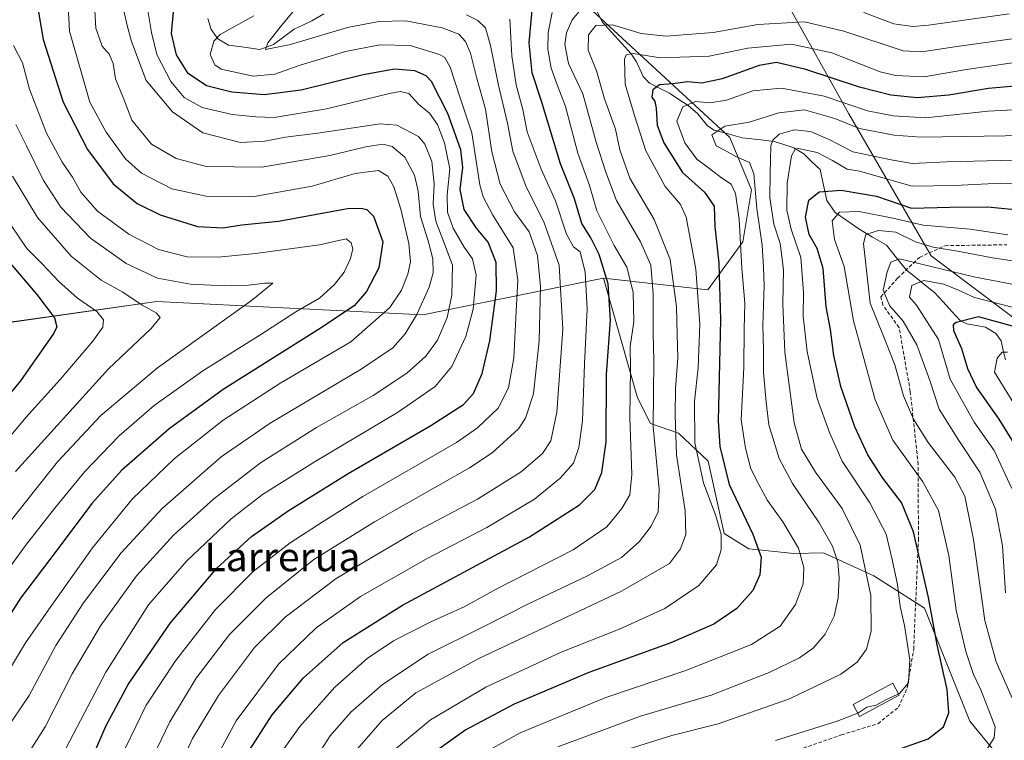
# Model space of a CAD drawing. Units: metres. Extents: x 599847 to 603272, y 4782374 to 4784738.
# Drawn here: x 601224 to 601499, y 4782781 to 4782982 of the extents above; entities that cross this region are included whole.
import ezdxf
from ezdxf.enums import TextEntityAlignment as Align

# ---------------------------------------------------------------- set-up
doc = ezdxf.new("R2010")
doc.units = ezdxf.units.M
doc.header["$MEASUREMENT"] = 0
doc.linetypes.add('TRAZOSX2', pattern=[1.5, 1, -0.5])
for name, color, linetype, lineweight in [('Arbolado forestal CxS', 92, 'Continuous', 0), ('Corriente natural lineal', 142, 'Continuous', 13), ('Curva de nivel maestra', 36, 'Continuous', 30), ('Curva de nivel normal', 36, 'Continuous', 0), ('Edificación', 1, 'Continuous', 13), ('Edificación Cxs', 1, 'Continuous', 13), ('Pastizal CxS', 92, 'Continuous', 0), ('Senda', 19, 'TRAZOSX2', 0), ('Texto cartográfico', 19, 'Continuous', 0)]:
    doc.layers.add(name, color=color, linetype=linetype, lineweight=lineweight)
doc.styles.add('Arial', font='txt', dxfattribs={"height": 0.2})

# ---------------------------------------------------------------- blocks, each defined once
blk = doc.blocks.new('*U153')
at = {"layer": 'Pastizal CxS', "color": 92, "linetype": 'Continuous', "lineweight": 0}
blk.add_polyline3d([(601221.6527, 4782897.9607, 453.8432), (601262.1539, 4782903.6483, 439.3965), (601336.5219, 4782899.9963, 411.7947), (601359.4447, 4782904.6383, 395.3305), (601381.8783, 4782909.1813, 378.7147), (601387.0269, 4782910.2239, 374.6579), (601396.5581, 4782876.7495, 366.0696), (601400.1427, 4782869.5785, 363.4348), (601407.9831, 4782866.8899, 356.9783), (601416.2735, 4782859.0481, 351.4671), (601420.7543, 4782838.8783, 353.5186), (601427.6989, 4782834.6203, 350.3845), (601440.2437, 4782833.2763, 345.1843), (601448.5319, 4782833.5007, 340.9189), (601462.6451, 4782827.0013, 332.7402), (601476.7579, 4782818.0379, 324.8628), (601489.5025, 4782786.3855, 321.5635), (601496.6723, 4782777.6453, 317.1552)], dxfattribs=at)
blk = doc.blocks.new('*U174')
at = {"layer": 'Curva de nivel normal', "color": 36, "linetype": 'Continuous', "lineweight": 0}
blk.add_polyline3d([(601502.05, 4782901.93, 305), (601490.75, 4782904.76, 305), (601486.29, 4782906.84, 305), (601482.2, 4782908.56, 305), (601476.62, 4782909.54, 305), (601473.26, 4782908.12, 305), (601472.58, 4782904.93, 305), (601474.6, 4782902.68, 305), (601476.71, 4782899.35, 305), (601480.73, 4782893.11, 305), (601484, 4782881.98, 305), (601490.71, 4782869.94, 305), (601496.28, 4782862.03, 305), (601501.23, 4782851.46, 305)], dxfattribs=at)
blk = doc.blocks.new('*U180')
at = {"layer": 'Curva de nivel normal', "color": 36, "linetype": 'Continuous', "lineweight": 0}
blk.add_polyline3d([(601458.1235, 4782788.6775, 330), (601452.36, 4782786.38, 330), (601435.11, 4782780.98, 330)], dxfattribs=at)
blk = doc.blocks.new('*U186')
at = {"layer": 'Curva de nivel normal', "color": 36, "linetype": 'Continuous', "lineweight": 0}
blk.add_polyline3d([(601289.26, 4782983.55, 395), (601279.83, 4782978.26, 395), (601278.04, 4782976.41, 395), (601277.06, 4782972.73, 395), (601278.37, 4782969.79, 395), (601280.17, 4782968.65, 395), (601289.08, 4782966.64, 395), (601295.18, 4782967.24, 395), (601302.26, 4782969.72, 395), (601314.93, 4782973.52, 395), (601324.51, 4782975.42, 395), (601332.95, 4782975.2, 395), (601341.23, 4782972.73, 395), (601342.67, 4782971.87, 395), (601344.13, 4782969.21, 395), (601346.85, 4782960.91, 395), (601350.22, 4782950.83, 395), (601352.47, 4782936.3, 395), (601353.35, 4782932.9, 395), (601356.07, 4782927.81, 395), (601361.79, 4782918.66, 395), (601363.12, 4782909.67, 395), (601362.59, 4782900.99, 395), (601361.97, 4782887.96, 395), (601360.52, 4782879.52, 395), (601357.6, 4782873.9, 395), (601351.85, 4782868.39, 395), (601345.94, 4782864.31, 395), (601319.78, 4782849.21, 395), (601308.61, 4782842.23, 395), (601299.47, 4782836.22, 395), (601289.07, 4782828.22, 395), (601278.55, 4782817.58, 395), (601267.32, 4782803.32, 395), (601259.12, 4782790.92, 395), (601253.37, 4782778.94, 395)], dxfattribs=at)
blk = doc.blocks.new('*U190')
at = {"layer": 'Curva de nivel normal', "color": 36, "linetype": 'Continuous', "lineweight": 0}
for points in [[(601500.5, 4782984.03, 365), (601477.94, 4782980.89, 365), (601473.56, 4782980.52, 365), (601468.23, 4782981.25, 365), (601459.84, 4782984.42, 365)], [(601380.84, 4782985.34, 365), (601378.24, 4782982.36, 365), (601376.69, 4782978.72, 365), (601376.19, 4782975.46, 365), (601377.25, 4782970.19, 365), (601381.22, 4782961.73, 365), (601385.01, 4782948.22, 365), (601387.66, 4782939.84, 365), (601390.64, 4782931.92, 365), (601397.4, 4782920.35, 365), (601400.24, 4782913.87, 365), (601400.9, 4782905.86, 365), (601400.9, 4782894.73, 365), (601401.07, 4782887.18, 365), (601400.92, 4782868.67, 365), (601402.57, 4782851.24, 365), (601402.34, 4782844.92, 365), (601400.36, 4782840.88, 365), (601397.04, 4782836.55, 365), (601392.04, 4782832.2, 365), (601382.59, 4782827.06, 365), (601366.26, 4782819.32, 365), (601353.36, 4782812.77, 365), (601338.01, 4782805.1, 365), (601325.24, 4782796.71, 365), (601316.36, 4782788.9, 365), (601310.64, 4782782.36, 365), (601306.46, 4782775.78, 365)]]:
    blk.add_polyline3d(points, dxfattribs=at)
blk = doc.blocks.new('*U192')
at = {"layer": 'Curva de nivel normal', "color": 36, "linetype": 'Continuous', "lineweight": 0}
blk.add_polyline3d([(601302.52, 4782987.43, 390), (601296.59, 4782980.34, 390), (601293.14, 4782975.98, 390), (601292.52, 4782974.12, 390), (601299.5, 4782975.54, 390), (601315.42, 4782980.23, 390), (601324.26, 4782981.91, 390), (601331.81, 4782982.1, 390), (601341.93, 4782980.15, 390), (601346.59, 4782978.35, 390), (601348.43, 4782976.37, 390), (601349.88, 4782973.05, 390), (601351.5, 4782966.38, 390), (601354.08, 4782957.41, 390), (601355.79, 4782945.51, 390), (601358.11, 4782936.47, 390), (601362.18, 4782928.77, 390), (601366.22, 4782923.14, 390), (601368.54, 4782916.54, 390), (601369.4, 4782907.87, 390), (601369.07, 4782892.71, 390), (601367.48, 4782877.86, 390), (601365.24, 4782871.09, 390), (601363.24, 4782868.12, 390), (601355.92, 4782861.42, 390), (601349.59, 4782857.19, 390), (601322.98, 4782842.14, 390), (601306, 4782831.57, 390), (601292.7, 4782820.92, 390), (601282.48, 4782810.61, 390), (601273.13, 4782798.45, 390), (601265.78, 4782786.24, 390), (601259.8, 4782773.85, 390)], dxfattribs=at)
blk = doc.blocks.new('*U226')
at = {"layer": 'Curva de nivel normal', "color": 36, "linetype": 'Continuous', "lineweight": 0}
blk.add_polyline3d([(601501.85, 4782943.2, 335), (601483.06, 4782942.74, 335), (601473.35, 4782942.25, 335), (601467.44, 4782943.3, 335), (601456.75, 4782945.48, 335), (601450.34, 4782948.9, 335), (601444.91, 4782951.21, 335), (601440.45, 4782951.65, 335), (601436.2, 4782950.44, 335), (601434.35, 4782948.81, 335), (601433.86, 4782947.21, 335), (601433.62, 4782939.32, 335), (601433.57, 4782932.66, 335), (601434.68, 4782925.28, 335), (601436.48, 4782919.86, 335), (601437.36, 4782912.54, 335), (601437.21, 4782903.04, 335), (601437.7, 4782889.56, 335), (601440.32, 4782869.83, 335), (601442.41, 4782862.44, 335), (601446.28, 4782856.02, 335), (601453.76, 4782845.8, 335), (601458.82, 4782835.56, 335), (601461.77, 4782821.51, 335), (601461.88, 4782811.53, 335), (601460.54, 4782806.56, 335), (601457.97, 4782802.89, 335), (601453.36, 4782799.58, 335), (601439.08, 4782792.66, 335), (601419.06, 4782785.72, 335), (601406.15, 4782782.37, 335), (601392.76, 4782778.26, 335)], dxfattribs=at)
blk = doc.blocks.new('*U227')
at = {"layer": 'Curva de nivel normal', "color": 36, "linetype": 'Continuous', "lineweight": 0}
blk.add_polyline3d([(601501.28, 4782875.91, 295), (601496.34, 4782883.93, 295), (601497.16, 4782887.9, 295), (601498.54, 4782889.49, 295), (601500.03, 4782889.53, 295)], dxfattribs=at)
blk = doc.blocks.new('*U231')
at = {"layer": 'Curva de nivel normal', "color": 36, "linetype": 'Continuous', "lineweight": 0}
blk.add_polyline3d([(601329.12, 4782778.85, 355), (601338.67, 4782786.76, 355), (601354.11, 4782795.91, 355), (601375.2, 4782805.69, 355), (601391.69, 4782812.19, 355), (601404.19, 4782817.92, 355), (601413.68, 4782824.33, 355), (601418.6, 4782830.12, 355), (601419.98, 4782834.26, 355), (601419.91, 4782838.54, 355), (601418.44, 4782843.82, 355), (601415.04, 4782853.02, 355), (601412.56, 4782864.24, 355), (601412.49, 4782875.8, 355), (601413.54, 4782885.16, 355), (601413.96, 4782897.4, 355), (601412.89, 4782912.74, 355), (601411.34, 4782920.86, 355), (601410.16, 4782927.25, 355), (601408.54, 4782930.8, 355), (601404.26, 4782935.8, 355), (601398.84, 4782945.8, 355), (601395.67, 4782955.63, 355), (601393.07, 4782964.43, 355), (601392.91, 4782971.45, 355), (601393.38, 4782972.57, 355), (601395.38, 4782972.99, 355), (601402.96, 4782971.74, 355), (601416.6, 4782972.24, 355), (601427.4, 4782974.46, 355), (601439.57, 4782975.55, 355), (601450.91, 4782973.2, 355), (601464.39, 4782967.88, 355), (601468.65, 4782966.83, 355), (601476.63, 4782966.44, 355), (601488.58, 4782968.54, 355), (601501.41, 4782970.4, 355)], dxfattribs=at)
blk = doc.blocks.new('*U232')
at = {"layer": 'Curva de nivel normal', "color": 36, "linetype": 'Continuous', "lineweight": 0}
blk.add_polyline3d([(601316.95, 4782777.23, 360), (601325.14, 4782786.58, 360), (601334.59, 4782794.33, 360), (601352.2, 4782803.89, 360), (601392.12, 4782822.77, 360), (601405.52, 4782830.52, 360), (601408.6, 4782834.55, 360), (601410.05, 4782838.55, 360), (601409.92, 4782845.22, 360), (601407.46, 4782860.88, 360), (601407.09, 4782871.93, 360), (601407.14, 4782879.42, 360), (601407.79, 4782887.92, 360), (601407.63, 4782894.54, 360), (601407.43, 4782902.21, 360), (601405.68, 4782915.44, 360), (601401.21, 4782926.58, 360), (601394.36, 4782938.18, 360), (601391.63, 4782946.05, 360), (601390.41, 4782951.84, 360), (601387.32, 4782960.28, 360), (601385.1, 4782968.12, 360), (601382.75, 4782973.88, 360), (601382.88, 4782978.23, 360), (601384.93, 4782980.83, 360), (601389.59, 4782981, 360), (601397.59, 4782978.62, 360), (601404.58, 4782977.84, 360), (601417.74, 4782978.87, 360), (601430.15, 4782981.1, 360), (601443.24, 4782981.85, 360), (601454.26, 4782979.21, 360), (601470.82, 4782973.77, 360), (601476.03, 4782973.49, 360), (601486.51, 4782975.03, 360), (601504.67, 4782977.54, 360)], dxfattribs=at)
blk = doc.blocks.new('*U239')
at = {"layer": 'Curva de nivel normal', "color": 36, "linetype": 'Continuous', "lineweight": 0}
blk.add_polyline3d([(601275.12, 4782769.4, 380), (601284.33, 4782786.54, 380), (601296.12, 4782802.32, 380), (601306.72, 4782812.46, 380), (601319.07, 4782821.22, 380), (601337.72, 4782831.86, 380), (601354.38, 4782840.54, 380), (601367.79, 4782848.47, 380), (601374.88, 4782854.3, 380), (601378.67, 4782858.55, 380), (601380.13, 4782862.92, 380), (601381.21, 4782870.32, 380), (601381.71, 4782886.25, 380), (601382.46, 4782901.67, 380), (601381.96, 4782911.9, 380), (601380.54, 4782917.55, 380), (601378.68, 4782919, 380), (601376.74, 4782922.53, 380), (601373.6, 4782931.82, 380), (601369.63, 4782940.69, 380), (601365.69, 4782951.12, 380), (601364.44, 4782957.34, 380), (601362.63, 4782964.24, 380), (601361.4, 4782972.3, 380), (601360.85, 4782982.6, 380)], dxfattribs=at)
blk = doc.blocks.new('*U243')
at = {"layer": 'Curva de nivel normal', "color": 36, "linetype": 'Continuous', "lineweight": 0}
blk.add_polyline3d([(601372.68, 4782984.42, 370), (601371.6, 4782978.86, 370), (601371.48, 4782974.2, 370), (601372.44, 4782968.86, 370), (601373.99, 4782964.48, 370), (601376.45, 4782958.19, 370), (601379.82, 4782945.1, 370), (601383.17, 4782936.12, 370), (601385.18, 4782929.04, 370), (601390.05, 4782919.33, 370), (601393.55, 4782913.25, 370), (601395.34, 4782906.28, 370), (601395.51, 4782898.03, 370), (601394.54, 4782891.12, 370), (601394.6, 4782884.96, 370), (601394.42, 4782871.26, 370), (601394.98, 4782855.34, 370), (601394.38, 4782849.64, 370), (601392.18, 4782845.85, 370), (601387.96, 4782840.74, 370), (601378.52, 4782834.34, 370), (601357.02, 4782823.26, 370), (601348.05, 4782818.33, 370), (601338.78, 4782814.22, 370), (601328.36, 4782808.89, 370), (601320.93, 4782803.89, 370), (601311.92, 4782795.89, 370), (601302.12, 4782784.89, 370), (601294.99, 4782774.89, 370)], dxfattribs=at)
blk = doc.blocks.new('*U248')
at = {"layer": 'Curva de nivel normal', "color": 36, "linetype": 'Continuous', "lineweight": 0}
blk.add_polyline3d([(601374.26, 4782779.21, 340), (601397.38, 4782787.78, 340), (601417.16, 4782793.73, 340), (601433.36, 4782799.98, 340), (601441.82, 4782804.1, 340), (601445.66, 4782806.86, 340), (601449.02, 4782810.77, 340), (601451.56, 4782815.72, 340), (601452.7, 4782820.84, 340), (601452.98, 4782826.57, 340), (601452.57, 4782830.87, 340), (601451.1, 4782835.36, 340), (601447.36, 4782841.85, 340), (601439.86, 4782852.8, 340), (601436.15, 4782859.79, 340), (601433.24, 4782869.18, 340), (601432.52, 4782875.55, 340), (601431.78, 4782883.88, 340), (601431.8, 4782890.33, 340), (601431.59, 4782896.98, 340), (601432.01, 4782908.12, 340), (601431.78, 4782913.16, 340), (601431.38, 4782919.4, 340), (601429.94, 4782929.7, 340), (601429.08, 4782939.37, 340), (601427.88, 4782942.51, 340), (601424.22, 4782944.14, 340), (601420.83, 4782945.96, 340), (601418.53, 4782947.19, 340), (601417.29, 4782950.29, 340), (601420.96, 4782952.65, 340), (601427.74, 4782953.84, 340), (601436.04, 4782956.45, 340), (601443.28, 4782957.22, 340), (601451.72, 4782954.84, 340), (601458.61, 4782952.01, 340), (601468.3, 4782950.13, 340), (601475.9, 4782949.65, 340), (601505.24, 4782950.09, 340)], dxfattribs=at)
blk = doc.blocks.new('*U250')
at = {"layer": 'Curva de nivel normal', "color": 36, "linetype": 'Continuous', "lineweight": 0}
blk.add_polyline3d([(601500.06, 4782922.3, 320), (601489.52, 4782923.89, 320), (601476.46, 4782925.03, 320), (601467.97, 4782926.94, 320), (601458.53, 4782928.88, 320), (601453.05, 4782928.66, 320), (601451, 4782926.27, 320), (601451.62, 4782920.98, 320), (601454.38, 4782913.5, 320), (601456.9, 4782898.26, 320), (601462.99, 4782876.19, 320), (601467.91, 4782864.98, 320), (601476.36, 4782853.32, 320), (601480.72, 4782845.29, 320), (601483.63, 4782832.72, 320), (601485.67, 4782817.43, 320), (601486.95, 4782811.82, 320), (601488.33, 4782805.93, 320), (601490.46, 4782799.45, 320), (601492.56, 4782795.22, 320), (601495.12, 4782788.44, 320), (601496.6, 4782784.81, 320), (601496.3, 4782781.75, 320), (601493.9, 4782777.9, 320)], dxfattribs=at)
blk = doc.blocks.new('*U251')
at = {"layer": 'Curva de nivel normal', "color": 36, "linetype": 'Continuous', "lineweight": 0}
blk.add_polyline3d([(601252.67, 4782986.2, 410), (601253.87, 4782980.82, 410), (601255.05, 4782976.37, 410), (601259.2, 4782965.45, 410), (601266.53, 4782956.73, 410), (601275.02, 4782950.79, 410), (601285.5, 4782948.16, 410), (601292.34, 4782948.46, 410), (601298.15, 4782949.64, 410), (601307.16, 4782950.7, 410), (601324.57, 4782953.34, 410), (601329.24, 4782952.93, 410), (601335.3, 4782949.84, 410), (601337.1, 4782947.62, 410), (601339.04, 4782942.85, 410), (601339.72, 4782936.54, 410), (601339.46, 4782930.87, 410), (601340.16, 4782926.14, 410), (601342.36, 4782920.28, 410), (601344.81, 4782913.83, 410), (601344.67, 4782905.47, 410), (601343.3, 4782899.21, 410), (601340.62, 4782892.89, 410), (601337.38, 4782888.38, 410), (601332.04, 4782883.64, 410), (601322.59, 4782877.44, 410), (601306.77, 4782868.48, 410), (601291.12, 4782858.6, 410), (601278.11, 4782848.55, 410), (601266.81, 4782838.37, 410), (601256.47, 4782827.07, 410), (601246.4, 4782813.08, 410), (601238.48, 4782799.62, 410), (601230.96, 4782784.85, 410), (601224.94, 4782775.39, 410)], dxfattribs=at)
blk = doc.blocks.new('*U254')
at = {"layer": 'Curva de nivel normal', "color": 36, "linetype": 'Continuous', "lineweight": 0}
blk.add_polyline3d([(601267.4, 4782771.3, 385), (601272.11, 4782781.59, 385), (601279.38, 4782793.55, 385), (601289.5, 4782806.97, 385), (601297.99, 4782815.44, 385), (601312.29, 4782826.24, 385), (601333.61, 4782838.84, 385), (601351.78, 4782848.48, 385), (601364.02, 4782856.07, 385), (601370, 4782861.2, 385), (601372.36, 4782864.71, 385), (601373.98, 4782872.81, 385), (601375.64, 4782895.93, 385), (601374.64, 4782913.8, 385), (601370.38, 4782925.99, 385), (601365.46, 4782935.69, 385), (601361.71, 4782945.67, 385), (601360.16, 4782953.56, 385), (601357.56, 4782964.54, 385), (601355.45, 4782975.2, 385), (601354.02, 4782980.2, 385), (601351.93, 4782982.24, 385), (601348.73, 4782983.79, 385)], dxfattribs=at)
blk = doc.blocks.new('*U257')
at = {"layer": 'Curva de nivel normal', "color": 36, "linetype": 'Continuous', "lineweight": 0}
blk.add_polyline3d([(601506.9, 4782957.5, 345), (601494.57, 4782956.84, 345), (601477.12, 4782955, 345), (601468.02, 4782955.6, 345), (601460.82, 4782956.97, 345), (601448.72, 4782961.09, 345), (601436.84, 4782963.32, 345), (601428.77, 4782962.54, 345), (601421.4, 4782959.94, 345), (601416.89, 4782959.23, 345), (601412.74, 4782959.58, 345), (601409.26, 4782958.11, 345), (601407.55, 4782954.06, 345), (601409.76, 4782948.05, 345), (601413.14, 4782943.44, 345), (601416.79, 4782940.75, 345), (601420.03, 4782938.24, 345), (601422.72, 4782936.45, 345), (601423.98, 4782933.87, 345), (601424.97, 4782926.72, 345), (601425.75, 4782912.96, 345), (601426.57, 4782903.26, 345), (601426.38, 4782895.94, 345), (601426.3, 4782885.28, 345), (601425.5, 4782870.61, 345), (601426.72, 4782862.74, 345), (601428.24, 4782856.93, 345), (601430.47, 4782852.53, 345), (601432.87, 4782848.1, 345), (601437.14, 4782842.14, 345), (601441.58, 4782834.8, 345), (601443.06, 4782829.36, 345), (601442.85, 4782824.82, 345), (601440.72, 4782819.02, 345), (601436.44, 4782812.98, 345), (601428.43, 4782807.84, 345), (601410.09, 4782800.56, 345), (601387.66, 4782793.01, 345), (601363.76, 4782783.19, 345), (601349.46, 4782775.25, 345)], dxfattribs=at)
blk = doc.blocks.new('*U275')
at = {"layer": 'Curva de nivel maestra', "color": 36, "linetype": 'Continuous', "lineweight": 30}
blk.add_polyline3d([(601242.23, 4782771.89, 400), (601248, 4782785.24, 400), (601254.11, 4782796.63, 400), (601265.96, 4782813.91, 400), (601278.93, 4782829.17, 400), (601288.66, 4782838.02, 400), (601298.83, 4782845.17, 400), (601315.62, 4782855.64, 400), (601338.72, 4782869.01, 400), (601347.92, 4782874.91, 400), (601350.7, 4782878.01, 400), (601353.1, 4782883.54, 400), (601355.24, 4782892.69, 400), (601357.14, 4782906.64, 400), (601357.04, 4782914.59, 400), (601354.79, 4782920.26, 400), (601351.55, 4782924.16, 400), (601348.11, 4782929.41, 400), (601346.93, 4782934.94, 400), (601347.72, 4782941.13, 400), (601347.19, 4782946.1, 400), (601343.51, 4782956.2, 400), (601338.92, 4782965.18, 400), (601337.43, 4782966.76, 400), (601334.3, 4782968.18, 400), (601328.6, 4782968.59, 400), (601319.82, 4782967.07, 400), (601302.5, 4782962.76, 400), (601292.16, 4782961.41, 400), (601283.12, 4782962.19, 400), (601276.01, 4782963.95, 400), (601270.91, 4782967.38, 400), (601267.66, 4782972.61, 400), (601266.26, 4782978.53, 400), (601266.83, 4782984.63, 400)], dxfattribs=at)
blk = doc.blocks.new('*U279')
at = {"layer": 'Curva de nivel maestra', "color": 36, "linetype": 'Continuous', "lineweight": 30}
blk.add_polyline3d([(601287.2, 4782777, 375), (601294.35, 4782788.18, 375), (601303.2, 4782798.55, 375), (601314.27, 4782808.39, 375), (601330.88, 4782818.85, 375), (601366.39, 4782837.93, 375), (601380.32, 4782846.9, 375), (601384.59, 4782851.15, 375), (601386.58, 4782855.86, 375), (601387.8, 4782864.44, 375), (601387.92, 4782883.28, 375), (601388.98, 4782898.44, 375), (601388.32, 4782908.6, 375), (601385.86, 4782916.81, 375), (601383.51, 4782921.46, 375), (601381.01, 4782925.5, 375), (601378.95, 4782932.39, 375), (601375.04, 4782942.2, 375), (601369.69, 4782959.63, 375), (601367.14, 4782967.57, 375), (601366.26, 4782975.94, 375), (601367.37, 4782988.25, 375)], dxfattribs=at)
blk = doc.blocks.new('*U284')
at = {"layer": 'Curva de nivel maestra', "color": 36, "linetype": 'Continuous', "lineweight": 30}
blk.add_polyline3d([(601506.17, 4782964.22, 350), (601494.65, 4782963.19, 350), (601483.62, 4782961.37, 350), (601474.78, 4782960.64, 350), (601467.38, 4782961.31, 350), (601458.64, 4782963.59, 350), (601443.57, 4782968.54, 350), (601435.4, 4782970.43, 350), (601430.55, 4782969.62, 350), (601420.24, 4782965.9, 350), (601414.58, 4782964.74, 350), (601410.55, 4782965.04, 350), (601406.4, 4782964.54, 350), (601402.68, 4782964.24, 350), (601400.82, 4782962.85, 350), (601400.57, 4782960.78, 350), (601401.42, 4782959.54, 350), (601401.81, 4782957.7, 350), (601402.06, 4782952.97, 350), (601403.91, 4782948, 350), (601409.14, 4782939.76, 350), (601415.28, 4782934.24, 350), (601418, 4782930.3, 350), (601418.19, 4782924.67, 350), (601419.28, 4782914.41, 350), (601419.72, 4782898.54, 350), (601419.13, 4782870.3, 350), (601419.55, 4782863.15, 350), (601422.16, 4782852.57, 350), (601428.84, 4782838.64, 350), (601431.16, 4782832.29, 350), (601430.79, 4782827.28, 350), (601428.79, 4782822.95, 350), (601424.36, 4782817.94, 350), (601417.91, 4782813.52, 350), (601405.84, 4782808.27, 350), (601382.94, 4782800.01, 350), (601362.08, 4782791.15, 350), (601348.54, 4782784.01, 350), (601338.83, 4782777.14, 350)], dxfattribs=at)
blk = doc.blocks.new('*U285')
at = {"layer": 'Curva de nivel maestra', "color": 36, "linetype": 'Continuous', "lineweight": 30}
blk.add_polyline3d([(601501.38, 4782896.79, 300), (601491.86, 4782899.42, 300), (601485.61, 4782897.83, 300), (601484.84, 4782897.2, 300), (601484.92, 4782895.58, 300), (601487.12, 4782890.54, 300), (601488.83, 4782884.94, 300), (601491.31, 4782879.69, 300), (601497.62, 4782870.83, 300), (601506.29, 4782856.88, 300)], dxfattribs=at)
blk = doc.blocks.new('*U289')
at = {"layer": 'Curva de nivel maestra', "color": 36, "linetype": 'Continuous', "lineweight": 30}
blk.add_polyline3d([(601467.27, 4782777.74, 325), (601477.78, 4782781.44, 325), (601482.12, 4782784.83, 325), (601483.64, 4782788.77, 325), (601483.09, 4782795.29, 325), (601480.35, 4782807.76, 325), (601477.95, 4782820.94, 325), (601473.73, 4782839.31, 325), (601470.35, 4782847.53, 325), (601465.13, 4782854.33, 325), (601460.92, 4782860.86, 325), (601457.33, 4782868.64, 325), (601453.37, 4782879.9, 325), (601451.41, 4782888.59, 325), (601450.48, 4782895.87, 325), (601449.3, 4782902.22, 325), (601448.43, 4782912.91, 325), (601446.75, 4782918.5, 325), (601444.54, 4782922.44, 325), (601443.54, 4782927.24, 325), (601444.44, 4782931.98, 325), (601447.3, 4782934.32, 325), (601453.46, 4782934.83, 325), (601463.34, 4782933.08, 325), (601473.15, 4782929.74, 325), (601483.91, 4782930.04, 325), (601494.52, 4782930.11, 325), (601510.53, 4782928.56, 325)], dxfattribs=at)

msp = doc.modelspace()

# ---------------------------------------------------------------- linework, layer by layer
at = {"layer": 'Arbolado forestal CxS', "color": 92, "linetype": 'Continuous', "lineweight": 0}
for points in [[(601504.2, 4782897.28, 299.73), (601478.62, 4782916.46, 308.99), (601455.6, 4782956.09, 340.21), (601437.88, 4782988.08, 361.11), (601414.75, 4782991.74, 367.17), (601367.28, 4783011.21, 379.85), (601365.18, 4783009.62, 379.17), (601351.22, 4782999.08, 377.82)], [(601387.03, 4782910.22, 374.66), (601416.26, 4782906.94, 350.98), (601426, 4782920.33, 342.7), (601428.43, 4782934.93, 338.71), (601422.35, 4782949.53, 339.41), (601383.83, 4782985.02, 359.93), (601351.22, 4782999.08, 377.82)], [(601387.03, 4782910.22, 374.66), (601416.26, 4782906.94, 350.98), (601426, 4782920.33, 342.7), (601428.43, 4782934.93, 338.71), (601422.35, 4782949.53, 339.41), (601383.83, 4782985.02, 359.93), (601351.22, 4782999.08, 377.82)], [(601437.88, 4782988.08, 361.11), (601455.6, 4782956.09, 340.21), (601478.62, 4782916.46, 308.99), (601504.2, 4782897.28, 299.73)], [(601383.83, 4782985.02, 359.93), (601422.35, 4782949.53, 339.41), (601428.43, 4782934.93, 338.71), (601426, 4782920.33, 342.7), (601416.26, 4782906.94, 350.98), (601387.03, 4782910.22, 374.66), (601381.88, 4782909.18, 378.71), (601359.44, 4782904.64, 395.33), (601336.52, 4782900, 411.79), (601262.15, 4782903.65, 439.4), (601221.65, 4782897.96, 453.84)], [(601496.67, 4782777.65, 317.16), (601489.5, 4782786.39, 321.56), (601476.76, 4782818.04, 324.86), (601462.65, 4782827, 332.74), (601448.53, 4782833.5, 340.92), (601440.24, 4782833.28, 345.18), (601427.7, 4782834.62, 350.38), (601420.75, 4782838.88, 353.52), (601416.27, 4782859.05, 351.47), (601407.98, 4782866.89, 356.98), (601400.14, 4782869.58, 363.43), (601396.56, 4782876.75, 366.07), (601387.03, 4782910.22, 374.66), (601416.26, 4782906.94, 350.98), (601426, 4782920.33, 342.7), (601428.43, 4782934.93, 338.71), (601422.35, 4782949.53, 339.41), (601383.83, 4782985.02, 359.93)], [(601387.03, 4782910.22, 374.66), (601381.88, 4782909.18, 378.71), (601359.44, 4782904.64, 395.33), (601336.52, 4782900, 411.79), (601262.15, 4782903.65, 439.4), (601221.65, 4782897.96, 453.84)], [(601496.67, 4782777.65, 317.16), (601489.5, 4782786.39, 321.56), (601476.76, 4782818.04, 324.86), (601462.65, 4782827, 332.74), (601448.53, 4782833.5, 340.92), (601440.24, 4782833.28, 345.18), (601427.7, 4782834.62, 350.38), (601420.75, 4782838.88, 353.52), (601416.27, 4782859.05, 351.47), (601407.98, 4782866.89, 356.98), (601400.14, 4782869.58, 363.43), (601396.56, 4782876.75, 366.07), (601387.03, 4782910.22, 374.66)]]:
    msp.add_polyline3d(points, dxfattribs=at)
at = {"layer": 'Corriente natural lineal', "color": 142, "linetype": 'Continuous', "lineweight": 13}
for points in [[(601276.41, 4782982.78, 396.24), (601277.38, 4782979.74, 395.35), (601279.19, 4782977.13, 394.26), (601282.14, 4782975.33, 392.55), (601286.55, 4782974.72, 392.86), (601290.95, 4782974.11, 390.94), (601294.79, 4782975.5, 390.09), (601297.66, 4782977.64, 388.94), (601300.53, 4782979.78, 388.65), (601303.01, 4782980.93, 388.46), (601305.49, 4782982.07, 387.71), (601308.84, 4782984.06, 386.4)], [(601385.11, 4782985.07, 363.57), (601386.66, 4782981.83, 360.55), (601389.36, 4782978.84, 357.84), (601392.06, 4782975.86, 356.63), (601394.76, 4782972.87, 355.23), (601396.25, 4782970.65, 354.16), (601398.16, 4782966.56, 352.66), (601399.9, 4782964.67, 351.5), (601402.68, 4782963.27, 349.91), (601405.46, 4782961.87, 348.97), (601408.1, 4782960.16, 347.07), (601410.74, 4782958.45, 344.4), (601413.38, 4782956.11, 342.95), (601416.13, 4782952.76, 340.62), (601417.98, 4782951.56, 340.1), (601421.91, 4782950.5, 339.37), (601425.84, 4782949.43, 338.35), (601430.31, 4782948.93, 336.51), (601434.79, 4782948.43, 334.37), (601437.51, 4782947.52, 332.69), (601440.24, 4782946.6, 330.54), (601443.03, 4782944.92, 329.21), (601445.32, 4782942.74, 328.05), (601447.6, 4782940.56, 327.29), (601448.57, 4782936.24, 325.22), (601449.53, 4782931.92, 322.88), (601451.81, 4782928.59, 320.37), (601455.12, 4782926.28, 318.61), (601458.42, 4782923.97, 316.79), (601462.28, 4782921.68, 314.68), (601466.14, 4782919.4, 311.89), (601468.97, 4782915.92, 310.37), (601471.79, 4782912.45, 308.12), (601474.4, 4782910.36, 306.31), (601477, 4782908.28, 303.9), (601479.61, 4782906.2, 303.89), (601482.01, 4782903.57, 302.96), (601484.41, 4782900.94, 301.79), (601486.82, 4782898.31, 299.32), (601488.63, 4782897.48, 298.6), (601491.22, 4782896.99, 297.56), (601493.82, 4782896.49, 297.82), (601496.73, 4782894.73, 296.95), (601498.19, 4782892.67, 296.08), (601498.8, 4782890.03, 295.34), (601499.4, 4782887.39, 294.61)]]:
    msp.add_polyline3d(points, dxfattribs=at)
at = {"layer": 'Curva de nivel maestra', "color": 36, "linetype": 'Continuous', "lineweight": 30}
for points in [[(601229.07, 4782984.53, 425), (601230.37, 4782976.93, 425), (601235.98, 4782959.42, 425), (601242.74, 4782946.13, 425), (601249.93, 4782936.53, 425), (601256.61, 4782931.07, 425), (601263.05, 4782927.86, 425), (601273.49, 4782924.69, 425), (601280.62, 4782924.24, 425), (601285.9, 4782925.1, 425), (601296.16, 4782926.1, 425), (601315.45, 4782929.69, 425), (601319.28, 4782929.81, 425), (601320.85, 4782929.41, 425), (601322.74, 4782927.58, 425), (601325.37, 4782920.39, 425), (601324.2, 4782913.13, 425), (601320.78, 4782906.47, 425), (601317.32, 4782902.5, 425), (601307.39, 4782895.91, 425), (601280.71, 4782879.07, 425), (601265.55, 4782868.08, 425), (601252.28, 4782856.48, 425), (601243.94, 4782847.28, 425), (601234.28, 4782834.34, 425), (601224.03, 4782820.76, 425), (601217.64, 4782810.82, 425)], [(601220.01, 4782915.66, 450), (601228.57, 4782905.6, 450), (601233.52, 4782899.1, 450), (601234.16, 4782896.62, 450), (601233.38, 4782894.82, 450), (601223.98, 4782881.55, 450), (601203.03, 4782856.22, 450)]]:
    msp.add_polyline3d(points, dxfattribs=at)
at = {"layer": 'Curva de nivel normal', "color": 36, "linetype": 'Continuous', "lineweight": 0}
for points in [[(601217.08, 4782794.51, 420), (601225.44, 4782808.28, 420), (601231.88, 4782817.57, 420), (601244.19, 4782834.88, 420), (601255.21, 4782848.41, 420), (601266.98, 4782859.7, 420), (601280.74, 4782870.54, 420), (601296.84, 4782880.94, 420), (601316.41, 4782892.41, 420), (601327.26, 4782902, 420), (601330.59, 4782906.83, 420), (601332.36, 4782911.37, 420), (601333.08, 4782914.75, 420), (601332.62, 4782919.87, 420), (601330.41, 4782929.5, 420), (601328.43, 4782935.76, 420), (601326.77, 4782938.71, 420), (601324.09, 4782940.3, 420), (601317.63, 4782939.5, 420), (601305.6, 4782935.95, 420), (601289.35, 4782933.04, 420), (601275.94, 4782933.16, 420), (601266.35, 4782935.16, 420), (601257.9, 4782939.52, 420), (601253.36, 4782943.54, 420), (601248.01, 4782950.98, 420), (601243.44, 4782959.36, 420), (601237.71, 4782979.24, 420), (601237.32, 4782986.2, 420)], [(601219.68, 4782783.51, 415), (601226.41, 4782793.56, 415), (601233.95, 4782807.56, 415), (601241.64, 4782819.52, 415), (601252.15, 4782833.42, 415), (601263.68, 4782845.86, 415), (601280.17, 4782860.3, 415), (601293.82, 4782869.65, 415), (601319.25, 4782884.78, 415), (601328.17, 4782890.75, 415), (601331.61, 4782894.66, 415), (601334.82, 4782900.07, 415), (601338.26, 4782907.67, 415), (601339.43, 4782911.71, 415), (601339.32, 4782915.6, 415), (601338.01, 4782920.62, 415), (601335.83, 4782927.44, 415), (601335.21, 4782934.5, 415), (601334.22, 4782938.97, 415), (601331.53, 4782944.01, 415), (601327.92, 4782946.99, 415), (601325.36, 4782947.64, 415), (601320.62, 4782946.89, 415), (601310.53, 4782944.47, 415), (601291.54, 4782941.24, 415), (601276.05, 4782941.38, 415), (601267.51, 4782943.63, 415), (601260.7, 4782947.68, 415), (601255.15, 4782954.35, 415), (601252.71, 4782960.68, 415), (601250.57, 4782965.9, 415), (601249.94, 4782970.17, 415), (601248.8, 4782972.8, 415), (601246.82, 4782975.07, 415), (601245.13, 4782980.05, 415), (601244.68, 4782986.64, 415)], [(601259.5, 4782985.59, 405), (601260.61, 4782978.83, 405), (601262.16, 4782972.75, 405), (601266.05, 4782965.14, 405), (601269.78, 4782960.69, 405), (601274.79, 4782957.89, 405), (601283.2, 4782955.94, 405), (601289.79, 4782955.27, 405), (601294.97, 4782955.11, 405), (601309.61, 4782957.55, 405), (601327.24, 4782961.78, 405), (601330.23, 4782962.36, 405), (601332.62, 4782961.83, 405), (601335.34, 4782958.84, 405), (601338.36, 4782956.36, 405), (601340.59, 4782953.18, 405), (601342.61, 4782948.06, 405), (601344.1, 4782940.72, 405), (601343.35, 4782933.53, 405), (601343.42, 4782928.61, 405), (601345.01, 4782924.15, 405), (601348.04, 4782918.84, 405), (601350.42, 4782915.57, 405), (601351.48, 4782911.06, 405), (601350.61, 4782901.54, 405), (601348.55, 4782893.89, 405), (601344.66, 4782885.52, 405), (601340.01, 4782879.92, 405), (601329.45, 4782872.65, 405), (601306.38, 4782859, 405), (601291.72, 4782849.74, 405), (601282.89, 4782842.97, 405), (601270.46, 4782831.15, 405), (601259.83, 4782818.94, 405), (601247.89, 4782800.11, 405), (601234.76, 4782775.03, 405)], [(601222.08, 4782975.2, 430), (601224.56, 4782970.36, 430), (601226.5, 4782963.02, 430), (601231.28, 4782950.71, 430), (601235.7, 4782942.61, 430), (601238.54, 4782938.42, 430), (601240.87, 4782934.26, 430), (601245.59, 4782928.96, 430), (601254.28, 4782922.47, 430), (601262.6, 4782918.26, 430), (601270.6, 4782916.13, 430), (601279.27, 4782916.08, 430), (601289.74, 4782917.09, 430), (601307.61, 4782919.55, 430), (601315.13, 4782921.17, 430), (601316.47, 4782920.07, 430), (601316.91, 4782918.38, 430), (601316.34, 4782915.68, 430), (601314.52, 4782911.86, 430), (601311.86, 4782908.4, 430), (601307.59, 4782904.66, 430), (601300.98, 4782900.78, 430), (601290.99, 4782894.31, 430), (601275.03, 4782884.35, 430), (601261.41, 4782874.6, 430), (601251.64, 4782866.16, 430), (601241.99, 4782856.21, 430), (601233.52, 4782845.86, 430), (601225.43, 4782835.49, 430), (601207.64, 4782810.98, 430)], [(601222.68, 4782953.18, 435), (601225.72, 4782947.23, 435), (601230.42, 4782937.54, 435), (601235.34, 4782930.07, 435), (601243.57, 4782921.4, 435), (601253.55, 4782914.32, 435), (601262.3, 4782910.24, 435), (601271.58, 4782908.49, 435), (601281.04, 4782908.06, 435), (601287.02, 4782908.18, 435), (601292.34, 4782908.84, 435), (601294.6, 4782908.8, 435), (601288.58, 4782903.94, 435), (601262.32, 4782885.13, 435), (601246.51, 4782871.88, 435), (601234.35, 4782858.88, 435), (601221.5, 4782842.7, 435)], [(601469.56, 4782794.08, 330), (601469.79, 4782794.19, 330), (601472.3, 4782797.14, 330), (601472.65, 4782803.56, 330), (601471.16, 4782813.11, 330), (601470.02, 4782818.43, 330), (601469.28, 4782824.61, 330), (601467.79, 4782831.59, 330), (601466.12, 4782838.71, 330), (601461.48, 4782847.43, 330), (601453.76, 4782859.06, 330), (601450.27, 4782867.08, 330), (601446.78, 4782876.58, 330), (601444.01, 4782889.71, 330), (601442.85, 4782899.62, 330), (601442.95, 4782906.2, 330), (601442.25, 4782915.96, 330), (601439.52, 4782923.87, 330), (601438.28, 4782929.21, 330), (601438.36, 4782936.74, 330), (601439.62, 4782944.39, 330), (601440.6, 4782946.3, 330), (601441.58, 4782946.42, 330), (601446.79, 4782945.32, 330), (601451.05, 4782943.07, 330), (601455.19, 4782940.68, 330), (601458.58, 4782940.09, 330), (601473.38, 4782935.88, 330), (601485.21, 4782936.14, 330), (601498.21, 4782936.78, 330), (601510.24, 4782936.03, 330)], [(601221.75, 4782938.71, 440), (601228.75, 4782927.16, 440), (601238.22, 4782916.37, 440), (601246.57, 4782909.64, 440), (601252.68, 4782906.27, 440), (601258.04, 4782902.64, 440), (601261.92, 4782900.52, 440), (601263.08, 4782899.22, 440), (601260.6, 4782896.13, 440), (601248.64, 4782884.91, 440), (601222.61, 4782856.15, 440)], [(601211.33, 4782854.33, 445), (601225.52, 4782871.29, 445), (601235.13, 4782881.86, 445), (601244.23, 4782892.62, 445), (601247.02, 4782896.54, 445), (601247.24, 4782898.54, 445), (601245.4, 4782900.87, 445), (601239.97, 4782904.65, 445), (601234.7, 4782909.31, 445), (601230.03, 4782914.32, 445), (601225.76, 4782918.54, 445), (601221.51, 4782924.87, 445)], [(601509.34, 4782913.87, 315), (601495.85, 4782915.91, 315), (601486.57, 4782917.7, 315), (601479.24, 4782918.85, 315), (601474.24, 4782920.39, 315), (601468.78, 4782923.02, 315), (601463.92, 4782923.54, 315), (601460.37, 4782922.41, 315), (601459.71, 4782919.88, 315), (601461.58, 4782903.2, 315), (601465.36, 4782893.97, 315), (601468.47, 4782886.03, 315), (601470.92, 4782877.35, 315), (601473.68, 4782870.77, 315), (601477.8, 4782864.31, 315), (601485.31, 4782854.59, 315), (601488.07, 4782849.26, 315), (601490.47, 4782837.22, 315), (601493.67, 4782814.56, 315), (601496.81, 4782802.96, 315), (601502.06, 4782791.14, 315)], [(601499.49, 4782822.24, 310), (601498.57, 4782835.4, 310), (601496.66, 4782845.65, 310), (601492.3, 4782856.02, 310), (601486.36, 4782864.82, 310), (601480.92, 4782873.6, 310), (601478.28, 4782881.59, 310), (601474.7, 4782891.62, 310), (601470.83, 4782898.22, 310), (601466.97, 4782902.53, 310), (601465.22, 4782906.84, 310), (601466.36, 4782911.99, 310), (601467.36, 4782914.65, 310), (601469.85, 4782915.64, 310), (601490.58, 4782910.55, 310), (601502.69, 4782908.26, 310)], [(601469.56, 4782794.08, 330), (601466.16, 4782792.47, 330), (601463.24, 4782790.91, 330), (601460.64, 4782790.3, 330), (601458.18, 4782788.7, 330), (601458.12, 4782788.68, 330)]]:
    msp.add_polyline3d(points, dxfattribs=at)
at = {"layer": 'Edificación', "color": 1, "linetype": 'Continuous', "lineweight": 13}
msp.add_polyline3d([(601469.76, 4782793.72, 329.82), (601458.65, 4782787.7, 329.55), (601456.84, 4782791.06, 330.94), (601467.94, 4782797.08, 330.61), (601469.76, 4782793.72, 329.82)], dxfattribs=at)
at = {"layer": 'Edificación Cxs', "color": 1, "linetype": 'Continuous', "lineweight": 13}
msp.add_polyline3d([(601469.76, 4782793.72, 329.82), (601458.65, 4782787.7, 329.55), (601456.84, 4782791.06, 330.94), (601467.94, 4782797.08, 330.61), (601469.76, 4782793.72, 329.82)], close=True, dxfattribs=at)
at = {"layer": 'Pastizal CxS', "color": 92, "linetype": 'Continuous', "lineweight": 0}
for points in [[(601504.2, 4782897.28, 299.73), (601478.62, 4782916.46, 308.99), (601455.6, 4782956.09, 340.21), (601437.88, 4782988.08, 361.11), (601414.75, 4782991.74, 367.17), (601367.28, 4783011.21, 379.85), (601365.18, 4783009.62, 379.17), (601351.22, 4782999.08, 377.82)], [(601504.2, 4782897.28, 299.73), (601478.62, 4782916.46, 308.99), (601455.6, 4782956.09, 340.21), (601437.88, 4782988.08, 361.11)], [(601387.03, 4782910.22, 374.66), (601381.88, 4782909.18, 378.71), (601359.44, 4782904.64, 395.33), (601336.52, 4782900, 411.79), (601262.15, 4782903.65, 439.4), (601221.65, 4782897.96, 453.84)], [(601496.67, 4782777.65, 317.16), (601489.5, 4782786.39, 321.56), (601476.76, 4782818.04, 324.86), (601462.65, 4782827, 332.74), (601448.53, 4782833.5, 340.92), (601440.24, 4782833.28, 345.18), (601427.7, 4782834.62, 350.38), (601420.75, 4782838.88, 353.52), (601416.27, 4782859.05, 351.47), (601407.98, 4782866.89, 356.98), (601400.14, 4782869.58, 363.43), (601396.56, 4782876.75, 366.07), (601387.03, 4782910.22, 374.66)]]:
    msp.add_polyline3d(points, dxfattribs=at)
at = {"layer": 'Senda', "color": 19, "linetype": 'TRAZOSX2', "lineweight": 0}
msp.add_lwpolyline([(601440.08, 4782777.89), (601453.58, 4782782.58), (601463.78, 4782785.72), (601469.5, 4782790.29), (601471.95, 4782795.66), (601473.77, 4782806.56), (601475.09, 4782836.91), (601475.04, 4782858.18), (601472.82, 4782878.55), (601469.69, 4782896.45), (601465.16, 4782902.68), (601464.62, 4782904.98), (601469.27, 4782910.21), (601475.39, 4782916.03), (601482.54, 4782919.28), (601499.81, 4782919.54)], dxfattribs=at)

# ---------------------------------------------------------------- block references
at = {"layer": 'Curva de nivel maestra', "color": 36, "linetype": 'Continuous', "lineweight": 30}
for name in ['*U285', '*U289', '*U284', '*U275', '*U279']:
    msp.add_blockref(name, (0, 0), dxfattribs=at)
at = {"layer": 'Curva de nivel normal', "color": 36, "linetype": 'Continuous', "lineweight": 0}
for name in ['*U250', '*U174', '*U227', '*U190', '*U232', '*U231', '*U248', '*U226', '*U251', '*U186', '*U192', '*U254', '*U239', '*U243', '*U257', '*U180']:
    msp.add_blockref(name, (0, 0), dxfattribs=at)
at = {"layer": 'Pastizal CxS', "color": 92, "linetype": 'Continuous', "lineweight": 0}
msp.add_blockref('*U153', (0, 0), dxfattribs=at)

# ---------------------------------------------------------------- texts
at = {"layer": 'Texto cartográfico', "color": 19, "linetype": 'Continuous', "lineweight": 0, "style": 'Arial'}
msp.add_text('Larrerua', height=8, dxfattribs=at).set_placement((601297.27, 4782832.33), align=Align.MIDDLE_CENTER)

doc.saveas('drawing.dxf')
